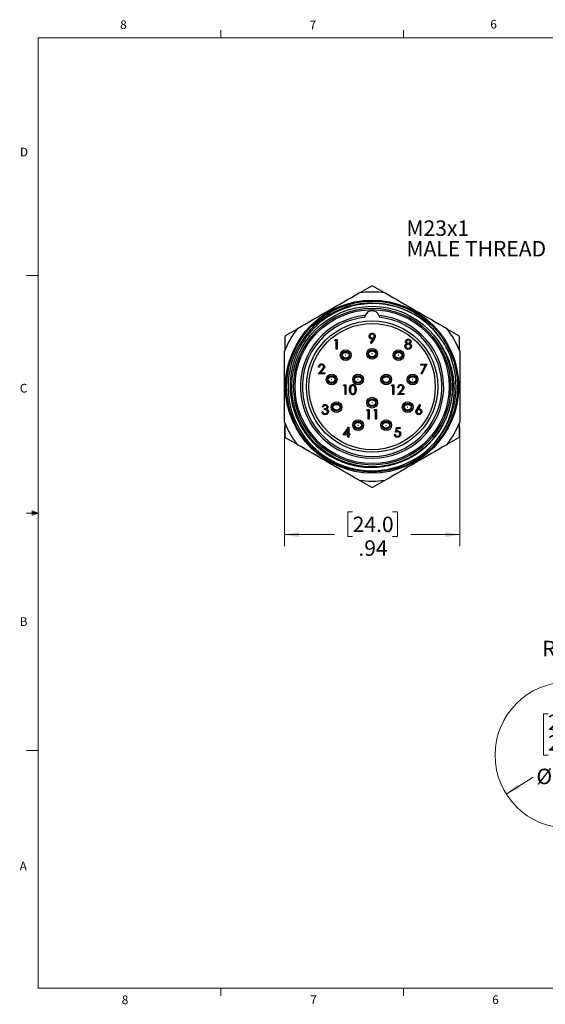
# Model space of a CAD drawing. Units: inches. Extents: x 0.4 to 16.6, y 0.2 to 10.8.
# Drawn here: x 0.4 to 6.1, y 0.2 to 10.8 of the extents above; entities that cross this region are included whole.
import ezdxf

# ---------------------------------------------------------------- set-up
doc = ezdxf.new("R2010")
doc.units = ezdxf.units.IN
doc.header["$MEASUREMENT"] = 0
doc.styles.add('SLDTEXTSTYLE0', font='TXT', dxfattribs={"width": 0.75})
doc.dimstyles.new('SLDDIMSTYLE0', dxfattribs={"dimtxt": 0.166667, "dimasz": 0.156, "dimexe": 0, "dimexo": 0.0625, "dimgap": 0.041667, "dimtad": 0, "dimtih": 1, "dimtoh": 1, "dimdec": 3, "dimlfac": 0.5, "dimrnd": 1e-09, "dimzin": 12, "dimdsep": 46, "dimtxsty": 'SLDTEXTSTYLE0', "dimsah": 1, "dimcen": 0, "dimadec": 0, "dimazin": 3, "dimlim": 1, "dimtp": 0.003937, "dimtfac": 1, "dimtdec": 3, "dimtofl": 0, "dimtmove": 0, "dimatfit": 3, "dimfxl": 0, "dimfrac": 2, "dimtolj": 1, "dimtzin": 4, "dimarcsym": 0})
doc.dimstyles.new('SLDDIMSTYLE3', dxfattribs={"dimtxt": 0.166667, "dimasz": 0.156, "dimexe": 0, "dimexo": 0.0625, "dimgap": 0.041667, "dimtad": 0, "dimtih": 1, "dimtoh": 1, "dimlfac": 0.5, "dimrnd": 1e-09, "dimzin": 12, "dimdsep": 46, "dimtxsty": 'SLDTEXTSTYLE0', "dimsah": 1, "dimcen": 0.09, "dimadec": 0, "dimazin": 3, "dimtfac": 1, "dimtofl": 0, "dimtmove": 0, "dimatfit": 3, "dimfxl": 0, "dimfrac": 2, "dimtolj": 1, "dimtzin": 12, "dimarcsym": 0})

# ---------------------------------------------------------------- blocks, each defined once
blk = doc.blocks.new('_D')
at = {"color": 7, "linetype": 'Continuous', "lineweight": 18}
for p, q in [((6.121, 3.35), (6.071, 3.35)), ((6.071, 3.35), (6.071, 2.905)), ((6.552, 3.35), (6.603, 3.35)), ((6.603, 3.35), (6.603, 2.905)), ((7.003, 3.325), (6.712, 3.141)), ((6.071, 2.905), (6.121, 2.905)), ((6.603, 2.905), (6.552, 2.905)), ((5.671, 2.486), (5.962, 2.669))]:
    blk.add_line(p, q, dxfattribs=at)
for points in [[(7.003, 3.325), (6.857, 3.264), (6.885, 3.22)], [(5.671, 2.486), (5.816, 2.547), (5.789, 2.591)]]:
    blk.add_solid(points, dxfattribs=at)
at = {"color": 7, "linetype": 'Continuous', "lineweight": 18, "char_height": 0.1667, "attachment_point": 1, "style": 'SLDTEXTSTYLE0'}
for s, insert in [('20.1', (6.121, 3.342)), ('20.0', (6.121, 3.12)), ('%%c', (5.996, 2.759)), ('.791', (6.247, 2.864)), ('.787', (6.247, 2.642))]:
    blk.add_mtext(s, dxfattribs=dict(at, insert=insert))
blk = doc.blocks.new('SW_NOTE_3')
at = {"color": 0, "linetype": 'Continuous', "lineweight": 0, "attachment_point": 1, "style": 'SLDTEXTSTYLE0'}
for s, insert, char_height in [('M23x1', (-1.501, 0.305), 0.1667), ('MALE THREAD', (-1.501, 0.083), 0.16667)]:
    blk.add_mtext(s, dxfattribs=dict(at, insert=insert, char_height=char_height))
blk = doc.blocks.new('_D_5')
at = {"color": 7, "linetype": 'Continuous', "lineweight": 18}
for p, q in [((3.28, 6.447), (3.28, 5.159)), ((5.17, 6.447), (5.17, 5.159)), ((4.015, 5.528), (3.964, 5.528)), ((3.964, 5.528), (3.964, 5.263)), ((4.446, 5.528), (4.497, 5.528)), ((4.497, 5.528), (4.497, 5.263)), ((3.28, 5.284), (3.818, 5.284)), ((3.964, 5.263), (4.015, 5.263)), ((4.497, 5.263), (4.446, 5.263)), ((5.17, 5.284), (4.643, 5.284))]:
    blk.add_line(p, q, dxfattribs=at)
for points in [[(3.28, 5.284), (3.436, 5.258), (3.436, 5.31)], [(5.17, 5.284), (5.014, 5.31), (5.014, 5.258)]]:
    blk.add_solid(points, dxfattribs=at)
at = {"color": 7, "linetype": 'Continuous', "lineweight": 18, "char_height": 0.1667, "attachment_point": 1, "style": 'SLDTEXTSTYLE0'}
for s, insert in [('24.0', (4.015, 5.478)), ('.94', (4.077, 5.222))]:
    blk.add_mtext(s, dxfattribs=dict(at, insert=insert))

msp = doc.modelspace()

# ---------------------------------------------------------------- linework, layer by layer
at = {"color": 7, "linetype": 'Continuous', "lineweight": 18}
for p, q in [((0.6263, 10.6421), (16.3763, 10.6421)), ((0.6263, 10.6421), (0.6263, 0.3921)), ((2.5948, 10.6421), (2.5948, 10.7269)), ((4.5635, 10.6421), (4.5635, 10.7269)), ((0.6263, 8.0796), (0.5013, 8.0796)), ((0.5591, 5.5411), (0.5591, 5.4945)), ((0.6263, 5.5171), (0.5591, 5.5411)), ((0.6263, 5.5171), (0.5591, 5.5261)), ((0.6263, 5.5171), (0.5013, 5.5171)), ((0.6263, 5.5171), (0.5591, 5.5068)), ((0.6263, 5.5171), (0.5591, 5.4945)), ((0.6263, 2.9546), (0.5013, 2.9546)), ((16.3763, 0.3921), (0.6263, 0.3921)), ((2.5948, 0.3921), (2.5948, 0.3073)), ((4.5635, 0.3921), (4.5635, 0.3073))]:
    msp.add_line(p, q, dxfattribs=at)
at = {"color": 7, "linetype": 'Continuous', "lineweight": 25}
for p, q in [((4.2184, 7.9643), (4.0924, 7.8916)), ((4.3574, 7.8916), (4.2314, 7.9643)), ((3.4154, 7.5007), (3.2894, 7.428)), ((5.1604, 7.428), (5.0344, 7.5007)), ((3.2829, 7.4167), (3.2829, 7.2712)), ((3.8221, 7.3786), (3.8283, 7.3893)), ((3.8382, 7.3786), (3.8221, 7.3786)), ((3.8283, 7.3893), (3.8475, 7.3893)), ((3.8382, 7.2851), (3.8382, 7.3786)), ((3.8475, 7.3893), (3.8475, 7.2851)), ((4.2063, 7.3523), (4.2353, 7.3947)), ((4.2138, 7.3471), (4.2063, 7.3523)), ((4.2459, 7.394), (4.2138, 7.3471)), ((5.1669, 7.2712), (5.1669, 7.4167)), ((3.8475, 7.2851), (3.8382, 7.2851)), ((4.7515, 7.1123), (4.7515, 7.123)), ((4.7515, 7.123), (4.8156, 7.123)), ((4.8156, 7.123), (4.7609, 7.0162)), ((3.6431, 7.0189), (3.6835, 7.062)), ((3.7139, 7.0189), (3.6431, 7.0189)), ((3.6565, 7.091), (3.6471, 7.091)), ((3.6915, 7.0574), (3.6654, 7.0295)), ((3.6654, 7.0295), (3.7139, 7.0295)), ((3.7139, 7.0295), (3.7139, 7.0189)), ((4.7998, 7.1123), (4.7515, 7.1123)), ((4.7528, 7.0206), (4.7998, 7.1123)), ((4.7609, 7.0162), (4.7528, 7.0206)), ((3.9175, 6.8891), (3.9236, 6.8998)), ((3.9335, 6.8891), (3.9175, 6.8891)), ((3.9236, 6.8998), (3.9429, 6.8998)), ((3.9335, 6.7956), (3.9335, 6.8891)), ((3.9429, 6.8998), (3.9429, 6.7956)), ((4.4328, 6.8891), (4.4389, 6.8998)), ((4.4488, 6.8891), (4.4328, 6.8891)), ((4.4389, 6.8998), (4.4581, 6.8998)), ((4.4488, 6.7956), (4.4488, 6.8891)), ((4.4581, 6.8998), (4.4581, 6.7956)), ((4.4969, 6.7956), (4.5373, 6.8388)), ((4.5102, 6.8678), (4.5009, 6.8678)), ((4.5452, 6.8341), (4.5192, 6.8063)), ((4.5192, 6.8063), (4.5676, 6.8063)), ((4.5676, 6.8063), (4.5676, 6.7956)), ((3.9429, 6.7956), (3.9335, 6.7956)), ((4.4581, 6.7956), (4.4488, 6.7956)), ((4.5676, 6.7956), (4.4969, 6.7956)), ((3.6836, 6.6086), (3.693, 6.6086)), ((3.697, 6.6606), (3.6876, 6.6606)), ((3.713, 6.6326), (3.713, 6.6433)), ((4.1664, 6.6213), (4.1725, 6.6319)), ((4.1825, 6.6213), (4.1664, 6.6213)), ((4.1725, 6.6319), (4.1918, 6.6319)), ((4.1825, 6.5278), (4.1825, 6.6213)), ((4.1918, 6.6319), (4.1918, 6.5278)), ((4.2466, 6.6213), (4.2527, 6.6319)), ((4.2626, 6.6213), (4.2466, 6.6213)), ((4.2527, 6.6319), (4.2719, 6.6319)), ((4.2626, 6.5278), (4.2626, 6.6213)), ((4.2719, 6.6319), (4.2719, 6.5278)), ((4.7087, 6.6398), (4.7398, 6.6874)), ((4.747, 6.6817), (4.7195, 6.6396)), ((4.7398, 6.6874), (4.747, 6.6817)), ((3.2829, 6.4895), (3.2829, 6.344)), ((4.1918, 6.5278), (4.1825, 6.5278)), ((4.2719, 6.5278), (4.2626, 6.5278)), ((5.1669, 6.344), (5.1669, 6.4895)), ((3.9136, 6.3606), (3.9705, 6.4434)), ((3.963, 6.4165), (3.932, 6.3713)), ((3.963, 6.3713), (3.963, 6.4165)), ((3.9705, 6.4434), (3.9724, 6.4434)), ((3.9724, 6.4434), (3.9724, 6.3713)), ((4.4753, 6.3886), (4.486, 6.4407)), ((4.486, 6.4407), (4.5288, 6.4407)), ((4.4933, 6.43), (4.4877, 6.4027)), ((4.5288, 6.43), (4.4933, 6.43)), ((4.5288, 6.4407), (4.5288, 6.43)), ((3.2894, 6.3328), (3.4154, 6.26)), ((3.963, 6.3606), (3.9136, 6.3606)), ((3.932, 6.3713), (3.963, 6.3713)), ((3.963, 6.3366), (3.963, 6.3606)), ((3.9724, 6.3366), (3.963, 6.3366)), ((3.9724, 6.3713), (3.9844, 6.3713)), ((3.9844, 6.3606), (3.9724, 6.3606)), ((3.9724, 6.3606), (3.9724, 6.3366)), ((3.9844, 6.3713), (3.9844, 6.3606)), ((4.4646, 6.3633), (4.474, 6.3633)), ((5.0344, 6.26), (5.1604, 6.3328)), ((4.0924, 5.8691), (4.2184, 5.7964)), ((4.2314, 5.7964), (4.3574, 5.8691))]:
    msp.add_line(p, q, dxfattribs=at)
at = {"color": 7, "linetype": 'Continuous', "lineweight": 25, "flags": 128}
for points in [[(3.9813, 7.2229), (3.9815, 7.2197), (3.9814, 7.217)], [(4.2652, 7.2435), (4.2662, 7.2347), (4.2661, 7.2321)], [(4.5499, 7.2284), (4.5509, 7.2197), (4.5508, 7.217)], [(3.8298, 6.9606), (3.83, 6.9573), (3.8299, 6.9546)], [(4.1145, 6.9606), (4.1147, 6.9573), (4.1145, 6.9541)], [(4.4175, 6.9606), (4.4176, 6.9573), (4.4176, 6.9546)], [(4.7022, 6.9606), (4.7023, 6.9573), (4.7023, 6.9546)], [(4.266, 6.7104), (4.2662, 6.7071), (4.2661, 6.7045)], [(3.8825, 6.6622), (3.8826, 6.6589), (3.8825, 6.6563)], [(4.6496, 6.6622), (4.6497, 6.6589), (4.6496, 6.6563)], [(4.1145, 6.4675), (4.1147, 6.4642), (4.1145, 6.4609)], [(4.4175, 6.4675), (4.4176, 6.4642), (4.4176, 6.4615)]]:
    msp.add_lwpolyline(points, dxfattribs=at)
at = {"color": 7, "linetype": 'Continuous', "lineweight": 25}
for centre, radius in [((4.2249, 6.8804), 0.9331), ((4.2249, 6.8804), 0.9216), ((4.2249, 6.8804), 0.8661), ((4.2249, 6.8804), 0.8461), ((4.2249, 6.8804), 0.8303), ((4.2249, 6.8804), 0.7087), ((4.2249, 6.8804), 0.6811), ((3.9402, 7.2197), 0.0582), ((3.9402, 7.2197), 0.0425), ((4.2249, 7.2347), 0.0582), ((4.2249, 7.2347), 0.0425), ((4.2249, 7.2347), 0.00141), ((4.5096, 7.2197), 0.0582), ((4.5096, 7.2197), 0.0425), ((3.9402, 7.2197), 0.00141), ((4.5096, 7.2197), 0.00141), ((3.7887, 6.9573), 0.0582), ((4.0734, 6.9573), 0.0582), ((4.3764, 6.9573), 0.0582), ((4.6611, 6.9573), 0.0582), ((3.7887, 6.9573), 0.0425), ((3.7887, 6.9573), 0.00141), ((4.0734, 6.9573), 0.0425), ((4.0734, 6.9573), 0.00141), ((4.3764, 6.9573), 0.0425), ((4.3764, 6.9573), 0.00141), ((4.6611, 6.9573), 0.0425), ((4.6611, 6.9573), 0.00141), ((3.8413, 6.6589), 0.0582), ((3.8413, 6.6589), 0.0425), ((4.2249, 6.7071), 0.0582), ((4.2249, 6.7071), 0.0425), ((4.2249, 6.7071), 0.00141), ((4.6085, 6.6589), 0.0582), ((4.6085, 6.6589), 0.0425), ((3.8413, 6.6589), 0.00141), ((4.6085, 6.6589), 0.00141), ((4.0734, 6.4642), 0.0582), ((4.0734, 6.4642), 0.0425), ((4.3764, 6.4642), 0.0582), ((4.3764, 6.4642), 0.0425), ((4.0734, 6.4642), 0.00141), ((4.3764, 6.4642), 0.00141)]:
    msp.add_circle(centre, radius, dxfattribs=at)
at = {"color": 7, "linetype": 'Continuous', "lineweight": 18}
msp.add_circle((6.3368, 2.9053), 0.7874, dxfattribs=at)
at = {"color": 7, "linetype": 'Continuous', "lineweight": 25}
for centre, radius, start, end in [((4.2249, 6.8804), 1.0197, 82.08289, 97.91711), ((4.2249, 6.8804), 1.084, 89.65693, 90.34307), ((4.2231, 6.8774), 0.9047, 37.49814, 315.21508), ((4.2249, 6.8804), 0.772, 95.4596, 84.5404), ((4.2249, 7.6205), 0.0787, 21.12002, 158.87998), ((4.2249, 6.8804), 0.752, 95.9808, 84.0192), ((4.2249, 6.8804), 1.0197, 142.08289, 157.91711), ((4.2249, 6.8804), 1.0197, 22.08289, 37.91711), ((4.2249, 6.8804), 1.084, 149.65693, 150.34307), ((4.2249, 6.8804), 1.084, 29.65693, 30.34307), ((4.2249, 6.8804), 0.9055, 315, 19.88559), ((4.2249, 6.8804), 1.0197, 202.08289, 217.91711), ((4.2249, 6.8804), 1.0197, 322.08289, 337.91711), ((4.2249, 6.8804), 1.084, 209.65693, 210.34307), ((4.2249, 6.8804), 1.084, 329.65693, 330.34307), ((4.2249, 6.8804), 1.0197, 262.08289, 277.91711), ((4.2249, 6.8804), 1.084, 269.65693, 270.34307)]:
    msp.add_arc(centre, radius, start, end, dxfattribs=at)
for points in [[(3.4205, 7.507), (3.5311, 7.5709), (3.7525, 7.6987), (3.9738, 7.8264), (4.0845, 7.8903)], [(4.3654, 7.8903), (4.476, 7.8264), (4.6973, 7.6987), (4.9187, 7.5709), (5.0293, 7.507)], [(4.1466, 7.6283), (4.1472, 7.6352), (4.1488, 7.6421), (4.1515, 7.6489)], [(4.2984, 7.6489), (4.301, 7.6421), (4.3026, 7.6352), (4.3033, 7.6283)], [(4.0845, 5.8704), (3.9738, 5.9343), (3.7525, 6.0621), (3.5311, 6.1899), (3.4205, 6.2537)], [(5.0293, 6.2537), (4.9187, 6.1899), (4.6973, 6.0621), (4.476, 5.9343), (4.3654, 5.8704)]]:
    msp.add_open_spline(points, degree=3, dxfattribs=at)
for points, knots in [([(5.0764, 7.1884), (5.0455, 7.2716), (5.0024, 7.3499), (4.8953, 7.4909), (4.8327, 7.5521), (4.7435, 7.617), (4.725, 7.6294), (4.6875, 7.6526), (4.6684, 7.6635), (4.6102, 7.694), (4.5701, 7.7114), (4.4872, 7.7404), (4.4441, 7.752), (4.3573, 7.7686), (4.313, 7.7737), (4.225, 7.7773), (4.1812, 7.7758), (4.0942, 7.7665), (4.0508, 7.7586), (3.965, 7.7363), (3.9232, 7.722), (3.8416, 7.6872), (3.8025, 7.6669), (3.7279, 7.6211), (3.6924, 7.5955), (3.6249, 7.5389), (3.5929, 7.5079), (3.5344, 7.4416), (3.5075, 7.4061), (3.4598, 7.3323), (3.4388, 7.2939), (3.4116, 7.2341), (3.4033, 7.2137), (3.3881, 7.1723), (3.3813, 7.1511), (3.3632, 7.0873), (3.3543, 7.0437), (3.3376, 6.9122), (3.3396, 6.8247), (3.3622, 6.6939), (3.373, 6.651), (3.4006, 6.5679), (3.4175, 6.5276), (3.4574, 6.4491), (3.4806, 6.411), (3.5321, 6.3391), (3.5608, 6.305), (3.6221, 6.2421), (3.655, 6.2132), (3.7249, 6.1603), (3.7622, 6.1362), (3.84, 6.0941), (3.8806, 6.0759), (3.9638, 6.046), (4.006, 6.0343), (4.0919, 6.0174), (4.1355, 6.0122), (4.224, 6.0084), (4.2683, 6.0099), (4.3564, 6.0196), (4.3999, 6.0278), (4.4848, 6.0506), (4.5263, 6.0652), (4.5669, 6.0831)], [0, 0, 0, 0, 0.0625, 0.0625, 0.125, 0.125, 0.140625, 0.140625, 0.15625, 0.15625, 0.1875, 0.1875, 0.21875, 0.21875, 0.25, 0.25, 0.28125, 0.28125, 0.3125, 0.3125, 0.34375, 0.34375, 0.375, 0.375, 0.40625, 0.40625, 0.4375, 0.4375, 0.46875, 0.46875, 0.5, 0.5, 0.515625, 0.515625, 0.53125, 0.53125, 0.5625, 0.5625, 0.625, 0.625, 0.65625, 0.65625, 0.6875, 0.6875, 0.71875, 0.71875, 0.75, 0.75, 0.78125, 0.78125, 0.8125, 0.8125, 0.84375, 0.84375, 0.875, 0.875, 0.90625, 0.90625, 0.9375, 0.9375, 0.96875, 0.96875, 1, 1, 1, 1]), ([(4.1924, 7.4247), (4.193, 7.4295), (4.1941, 7.4392), (4.2033, 7.4496), (4.2143, 7.4556), (4.2218, 7.4563), (4.2256, 7.4566)], [0, 0, 0, 0, 0.2795384, 0.558851, 0.7794523, 1, 1, 1, 1]), ([(4.2251, 7.4459), (4.2218, 7.4456), (4.2154, 7.445), (4.2077, 7.4397), (4.2026, 7.4329), (4.202, 7.4278), (4.2018, 7.4252)], [0, 0, 0, 0, 0.2800921, 0.5600105, 0.7801305, 1, 1, 1, 1]), ([(4.2485, 7.4252), (4.248, 7.4285), (4.2471, 7.435), (4.2403, 7.4416), (4.2328, 7.4454), (4.2277, 7.4458), (4.2251, 7.4459)], [0, 0, 0, 0, 0.2787219, 0.5585693, 0.7791712, 1, 1, 1, 1]), ([(4.2256, 7.4566), (4.2303, 7.4561), (4.2398, 7.455), (4.2505, 7.4465), (4.2567, 7.4358), (4.2575, 7.4283), (4.2579, 7.4246)], [0, 0, 0, 0, 0.2797299, 0.5591633, 0.7796116, 1, 1, 1, 1]), ([(4.2243, 7.3939), (4.2197, 7.3944), (4.2104, 7.3954), (4.1999, 7.4036), (4.1934, 7.4138), (4.1927, 7.4211), (4.1924, 7.4247)], [0, 0, 0, 0, 0.2798143, 0.5594885, 0.7796351, 1, 1, 1, 1]), ([(4.2018, 7.4252), (4.2023, 7.4219), (4.2034, 7.4153), (4.2105, 7.4088), (4.2182, 7.4051), (4.2234, 7.4047), (4.2261, 7.4045)], [0, 0, 0, 0, 0.2784725, 0.5584236, 0.7790976, 1, 1, 1, 1]), ([(4.2353, 7.3947), (4.2332, 7.3944), (4.2296, 7.394), (4.2259, 7.3939), (4.2243, 7.3939)], [0, 0, 0, 0, 0.5599442, 1, 1, 1, 1]), ([(4.2261, 7.4045), (4.2293, 7.4048), (4.2357, 7.4053), (4.2432, 7.4107), (4.2478, 7.4177), (4.2483, 7.4227), (4.2485, 7.4252)], [0, 0, 0, 0, 0.2803193, 0.5595299, 0.7797528, 1, 1, 1, 1]), ([(4.2579, 7.4246), (4.2575, 7.4208), (4.2568, 7.4146), (4.2534, 7.4066), (4.2499, 7.4001), (4.2472, 7.3961), (4.2459, 7.394)], [0, 0, 0, 0, 0.33929492, 0.55942537, 0.77969467, 1, 1, 1, 1]), ([(4.5786, 7.3146), (4.5789, 7.3181), (4.5796, 7.325), (4.5866, 7.3358), (4.5944, 7.3404), (4.5991, 7.3431)], [0, 0, 0, 0, 0.27998657, 0.55990127, 1, 1, 1, 1]), ([(4.5839, 7.3652), (4.5846, 7.3694), (4.5861, 7.3777), (4.5947, 7.3864), (4.6045, 7.3911), (4.6111, 7.3917), (4.6144, 7.3919)], [0, 0, 0, 0, 0.2788058, 0.5584573, 0.7791595, 1, 1, 1, 1]), ([(4.5991, 7.3431), (4.5946, 7.3461), (4.5884, 7.3502), (4.5844, 7.359), (4.5841, 7.3631), (4.5839, 7.3652)], [0, 0, 0, 0, 0.5577522, 0.7789324, 1, 1, 1, 1]), ([(4.6145, 7.3372), (4.6108, 7.3369), (4.6035, 7.3362), (4.5949, 7.3304), (4.589, 7.3229), (4.5883, 7.3171), (4.5879, 7.3143)], [0, 0, 0, 0, 0.2802829, 0.5601377, 0.7802983, 1, 1, 1, 1]), ([(4.6139, 7.3812), (4.6112, 7.3811), (4.6057, 7.3807), (4.599, 7.3768), (4.5941, 7.3715), (4.5935, 7.3672), (4.5932, 7.3651)], [0, 0, 0, 0, 0.28065066, 0.56056555, 0.78062036, 1, 1, 1, 1]), ([(4.5932, 7.3651), (4.5938, 7.3623), (4.595, 7.3567), (4.6012, 7.3515), (4.6077, 7.3483), (4.6121, 7.348), (4.6143, 7.3479)], [0, 0, 0, 0, 0.2777214, 0.5582236, 0.7790716, 1, 1, 1, 1]), ([(4.6346, 7.3653), (4.6341, 7.3679), (4.633, 7.3733), (4.6253, 7.3802), (4.6182, 7.3809), (4.6139, 7.3812)], [0, 0, 0, 0, 0.2789711, 0.5599188, 1, 1, 1, 1]), ([(4.6143, 7.3479), (4.617, 7.3482), (4.6226, 7.3487), (4.6293, 7.353), (4.6336, 7.3588), (4.6343, 7.3631), (4.6346, 7.3653)], [0, 0, 0, 0, 0.280237, 0.5601454, 0.7804348, 1, 1, 1, 1]), ([(4.6144, 7.3919), (4.6186, 7.3915), (4.6269, 7.3906), (4.6366, 7.3837), (4.6428, 7.3747), (4.6436, 7.3682), (4.644, 7.3649)], [0, 0, 0, 0, 0.2799289, 0.5596229, 0.7799456, 1, 1, 1, 1]), ([(4.64, 7.3152), (4.6394, 7.3187), (4.6381, 7.3256), (4.6308, 7.3325), (4.6227, 7.3366), (4.6172, 7.337), (4.6145, 7.3372)], [0, 0, 0, 0, 0.2783033, 0.5585094, 0.7791463, 1, 1, 1, 1]), ([(4.644, 7.3649), (4.6438, 7.3623), (4.6433, 7.3571), (4.6383, 7.3489), (4.6327, 7.3453), (4.6292, 7.3431)], [0, 0, 0, 0, 0.28015891, 0.56024295, 1, 1, 1, 1]), ([(4.6292, 7.3431), (4.6351, 7.3395), (4.6433, 7.3346), (4.6487, 7.3234), (4.6491, 7.3181), (4.6493, 7.3154)], [0, 0, 0, 0, 0.55827137, 0.77908878, 1, 1, 1, 1]), ([(3.28, 6.497), (3.28, 6.625), (3.28, 6.7528), (3.28, 7.0084), (3.28, 7.1361), (3.28, 7.2637)], [0, 0, 0, 0, 0.5, 0.5, 1, 1, 1, 1]), ([(3.9014, 7.2228), (3.9032, 7.2266), (3.9068, 7.2343), (3.9162, 7.243), (3.9276, 7.2486), (3.9402, 7.2505), (3.9528, 7.2486), (3.9642, 7.243), (3.9736, 7.2343), (3.9772, 7.2266), (3.979, 7.2228)], [0, 0, 0, 0, 0.12491426, 0.24988608, 0.37493276, 0.50000025, 0.62506772, 0.75011418, 0.87508558, 1, 1, 1, 1]), ([(4.1861, 7.2379), (4.1879, 7.2417), (4.1915, 7.2493), (4.2009, 7.258), (4.2123, 7.2636), (4.2249, 7.2655), (4.2375, 7.2636), (4.2489, 7.258), (4.2583, 7.2493), (4.2619, 7.2417), (4.2637, 7.2379)], [0, 0, 0, 0, 0.1249143, 0.2498861, 0.3749328, 0.5000003, 0.6250677, 0.7501142, 0.8750856, 1, 1, 1, 1]), ([(4.1861, 7.2315), (4.1879, 7.2277), (4.1915, 7.2201), (4.201, 7.2115), (4.2123, 7.2058), (4.2249, 7.2039), (4.2375, 7.2058), (4.2488, 7.2115), (4.2583, 7.2201), (4.2619, 7.2277), (4.2637, 7.2315)], [0, 0, 0, 0, 0.1246455, 0.2497751, 0.3748642, 0.5000004, 0.6251363, 0.7502247, 0.8753543, 1, 1, 1, 1]), ([(4.4708, 7.2228), (4.4726, 7.2266), (4.4762, 7.2343), (4.4856, 7.243), (4.497, 7.2486), (4.5096, 7.2505), (4.5222, 7.2486), (4.5336, 7.243), (4.543, 7.2343), (4.5466, 7.2266), (4.5484, 7.2228)], [0, 0, 0, 0, 0.1249143, 0.2498861, 0.3749328, 0.5000003, 0.6250677, 0.7501142, 0.8750856, 1, 1, 1, 1]), ([(4.5669, 6.0831), (4.6225, 6.107), (4.6754, 6.1365), (4.774, 6.2061), (4.8199, 6.2461), (4.9021, 6.3348), (4.9385, 6.3833), (5.0005, 6.487), (5.026, 6.542), (5.0652, 6.6564), (5.0787, 6.7155), (5.0934, 6.8355), (5.0944, 6.8961), (5.0838, 7.0165), (5.0722, 7.0762), (5.0457, 7.1628), (5.0354, 7.1912), (5.0118, 7.2468), (4.9986, 7.2739), (4.984, 7.3004)], [0, 0, 0, 0, 0.125, 0.125, 0.25, 0.25, 0.375, 0.375, 0.5, 0.5, 0.625, 0.625, 0.75, 0.75, 0.875, 0.875, 0.9375, 0.9375, 1, 1, 1, 1]), ([(4.6138, 7.2824), (4.6088, 7.2827), (4.5987, 7.2834), (4.587, 7.2918), (4.5799, 7.3028), (4.579, 7.3107), (4.5786, 7.3146)], [0, 0, 0, 0, 0.2805448, 0.5592692, 0.7798157, 1, 1, 1, 1]), ([(4.5879, 7.3143), (4.5885, 7.3108), (4.5897, 7.3038), (4.5993, 7.2947), (4.6084, 7.2937), (4.6139, 7.2931)], [0, 0, 0, 0, 0.2798334, 0.5601982, 1, 1, 1, 1]), ([(4.6414, 7.2939), (4.637, 7.29), (4.6289, 7.2832), (4.6184, 7.2827), (4.6138, 7.2824)], [0, 0, 0, 0, 0.5577579, 1, 1, 1, 1]), ([(4.6139, 7.2931), (4.6175, 7.2934), (4.6247, 7.2938), (4.6333, 7.2993), (4.639, 7.3068), (4.6396, 7.3124), (4.64, 7.3152)], [0, 0, 0, 0, 0.28060166, 0.55996183, 0.78017966, 1, 1, 1, 1]), ([(4.6493, 7.3154), (4.6489, 7.311), (4.6482, 7.3031), (4.6435, 7.2967), (4.6414, 7.2939)], [0, 0, 0, 0, 0.559346, 1, 1, 1, 1]), ([(4.984, 7.3004), (4.9963, 7.2798), (5.0077, 7.2587), (5.0289, 7.2157), (5.0385, 7.1937), (5.0645, 7.1271), (5.078, 7.0817), (5.0928, 7.0122), (5.0968, 6.9888), (5.103, 6.9415), (5.1051, 6.9176), (5.1075, 6.8697), (5.1077, 6.8458), (5.1062, 6.798), (5.1044, 6.774), (5.0964, 6.7029), (5.0873, 6.6564), (5.0682, 6.588), (5.0609, 6.5654), (5.0445, 6.5208), (5.0353, 6.4986), (5.0052, 6.4334), (4.9817, 6.3918), (4.9281, 6.3125), (4.8981, 6.275), (4.8652, 6.2401)], [0, 0, 0, 0, 0.0625, 0.0625, 0.125, 0.125, 0.25, 0.25, 0.3125, 0.3125, 0.375, 0.375, 0.4375, 0.4375, 0.5, 0.5, 0.625, 0.625, 0.6875, 0.6875, 0.75, 0.75, 0.875, 0.875, 1, 1, 1, 1]), ([(5.1698, 7.2637), (5.1698, 7.1361), (5.1698, 7.0084), (5.1698, 6.7528), (5.1698, 6.625), (5.1698, 6.497)], [0, 0, 0, 0, 0.5, 0.5, 1, 1, 1, 1]), ([(3.6471, 7.091), (3.6477, 7.096), (3.6489, 7.1062), (3.6578, 7.1177), (3.6691, 7.1247), (3.6771, 7.1254), (3.6811, 7.1257)], [0, 0, 0, 0, 0.2800291, 0.5595146, 0.7796675, 1, 1, 1, 1]), ([(3.6811, 7.1257), (3.6857, 7.1253), (3.695, 7.1244), (3.7053, 7.1159), (3.7116, 7.1056), (3.7122, 7.0984), (3.7125, 7.0947)], [0, 0, 0, 0, 0.2798903, 0.5592237, 0.7795824, 1, 1, 1, 1]), ([(3.9014, 7.2165), (3.9032, 7.2127), (3.9068, 7.2051), (3.9163, 7.1965), (3.9276, 7.1907), (3.9402, 7.1889), (3.9528, 7.1907), (3.9641, 7.1965), (3.9736, 7.2051), (3.9772, 7.2127), (3.979, 7.2165)], [0, 0, 0, 0, 0.1246455, 0.2497751, 0.3748642, 0.5000004, 0.6251363, 0.7502247, 0.8753543, 1, 1, 1, 1]), ([(4.4708, 7.2165), (4.4726, 7.2127), (4.4762, 7.2051), (4.4857, 7.1965), (4.497, 7.1907), (4.5096, 7.1889), (4.5222, 7.1907), (4.5335, 7.1965), (4.543, 7.2051), (4.5466, 7.2127), (4.5484, 7.2165)], [0, 0, 0, 0, 0.1246455, 0.2497751, 0.3748642, 0.5000004, 0.6251363, 0.7502247, 0.8753543, 1, 1, 1, 1]), ([(3.6806, 7.115), (3.677, 7.1146), (3.6699, 7.1139), (3.6619, 7.1074), (3.6576, 7.0993), (3.6568, 7.0937), (3.6565, 7.091)], [0, 0, 0, 0, 0.2796987, 0.5588466, 0.7791762, 1, 1, 1, 1]), ([(3.7032, 7.0939), (3.7028, 7.0971), (3.7019, 7.1036), (3.6955, 7.1104), (3.6882, 7.1144), (3.6831, 7.1148), (3.6806, 7.115)], [0, 0, 0, 0, 0.2791258, 0.5589784, 0.77935, 1, 1, 1, 1]), ([(3.6835, 7.062), (3.6885, 7.0671), (3.6954, 7.0743), (3.7024, 7.0854), (3.7029, 7.0911), (3.7032, 7.0939)], [0, 0, 0, 0, 0.5607172, 0.7805321, 1, 1, 1, 1]), ([(3.7125, 7.0947), (3.7121, 7.0906), (3.7113, 7.0823), (3.7029, 7.0698), (3.6958, 7.0621), (3.6915, 7.0574)], [0, 0, 0, 0, 0.2792879, 0.5591538, 1, 1, 1, 1]), ([(3.7499, 6.9605), (3.7517, 6.9643), (3.7553, 6.9719), (3.7647, 6.9806), (3.7761, 6.9862), (3.7887, 6.9881), (3.8013, 6.9862), (3.8127, 6.9806), (3.8221, 6.9719), (3.8257, 6.9643), (3.8275, 6.9605)], [0, 0, 0, 0, 0.1249143, 0.2498861, 0.3749328, 0.5000003, 0.6250677, 0.7501142, 0.8750856, 1, 1, 1, 1]), ([(3.7499, 6.9541), (3.7517, 6.9503), (3.7554, 6.9427), (3.7648, 6.9341), (3.7761, 6.9284), (3.7887, 6.9265), (3.8013, 6.9284), (3.8126, 6.9341), (3.8221, 6.9427), (3.8257, 6.9503), (3.8275, 6.9541)], [0, 0, 0, 0, 0.12464547, 0.24977514, 0.37486416, 0.50000042, 0.62513634, 0.75022472, 0.87535426, 1, 1, 1, 1]), ([(4.0346, 6.9605), (4.0364, 6.9643), (4.04, 6.9719), (4.0494, 6.9806), (4.0608, 6.9862), (4.0734, 6.9881), (4.086, 6.9862), (4.0974, 6.9806), (4.1068, 6.9719), (4.1104, 6.9643), (4.1122, 6.9605)], [0, 0, 0, 0, 0.12491426, 0.24988608, 0.37493276, 0.50000025, 0.62506772, 0.75011418, 0.87508558, 1, 1, 1, 1]), ([(4.0346, 6.9541), (4.0364, 6.9503), (4.0401, 6.9427), (4.0495, 6.9341), (4.0608, 6.9284), (4.0734, 6.9265), (4.086, 6.9284), (4.0973, 6.9341), (4.1068, 6.9427), (4.1104, 6.9503), (4.1122, 6.9541)], [0, 0, 0, 0, 0.1246455, 0.2497751, 0.3748642, 0.5000004, 0.6251363, 0.7502247, 0.8753543, 1, 1, 1, 1]), ([(4.3376, 6.9605), (4.3394, 6.9643), (4.343, 6.9719), (4.3524, 6.9806), (4.3638, 6.9862), (4.3764, 6.9881), (4.389, 6.9862), (4.4004, 6.9806), (4.4098, 6.9719), (4.4134, 6.9643), (4.4152, 6.9605)], [0, 0, 0, 0, 0.1249143, 0.2498861, 0.3749328, 0.5000003, 0.6250677, 0.7501142, 0.8750856, 1, 1, 1, 1]), ([(4.3376, 6.9541), (4.3394, 6.9503), (4.343, 6.9427), (4.3525, 6.9341), (4.3638, 6.9284), (4.3764, 6.9265), (4.389, 6.9284), (4.4003, 6.9341), (4.4098, 6.9427), (4.4134, 6.9503), (4.4152, 6.9541)], [0, 0, 0, 0, 0.1246455, 0.2497751, 0.3748642, 0.5000004, 0.6251363, 0.7502247, 0.8753543, 1, 1, 1, 1]), ([(4.6223, 6.9605), (4.6241, 6.9643), (4.6277, 6.9719), (4.6371, 6.9806), (4.6485, 6.9862), (4.6611, 6.9881), (4.6737, 6.9862), (4.6851, 6.9806), (4.6945, 6.9719), (4.6981, 6.9643), (4.6999, 6.9605)], [0, 0, 0, 0, 0.12491426, 0.24988608, 0.37493276, 0.50000025, 0.62506772, 0.75011418, 0.87508558, 1, 1, 1, 1]), ([(4.6223, 6.9541), (4.6241, 6.9503), (4.6277, 6.9427), (4.6372, 6.9341), (4.6485, 6.9284), (4.6611, 6.9265), (4.6737, 6.9284), (4.685, 6.9341), (4.6945, 6.9427), (4.6981, 6.9503), (4.6999, 6.9541)], [0, 0, 0, 0, 0.1246455, 0.2497751, 0.3748642, 0.5000004, 0.6251363, 0.7502247, 0.8753543, 1, 1, 1, 1]), ([(3.9816, 6.8477), (3.982, 6.8601), (3.9825, 6.8757), (3.9922, 6.8913), (3.999, 6.8976), (4.0073, 6.9017), (4.0134, 6.9022), (4.0164, 6.9025)], [0, 0, 0, 0, 0.49870204, 0.62417652, 0.74946749, 0.87474529, 1, 1, 1, 1]), ([(4.0164, 6.793), (4.0134, 6.7932), (4.0073, 6.7937), (3.9963, 6.7992), (3.9826, 6.8167), (3.982, 6.8353), (3.9816, 6.8477)], [0, 0, 0, 0, 0.12555073, 0.25109, 0.50025013, 1, 1, 1, 1]), ([(4.0168, 6.8918), (4.0144, 6.8916), (4.0096, 6.8911), (4.0033, 6.8874), (3.9982, 6.8823), (3.9913, 6.8696), (3.9911, 6.8574), (3.991, 6.8477)], [0, 0, 0, 0, 0.1251388, 0.2504182, 0.3755189, 0.5008471, 1, 1, 1, 1]), ([(3.991, 6.8477), (3.991, 6.838), (3.9912, 6.8234), (4.0012, 6.8092), (4.0096, 6.8044), (4.0144, 6.8039), (4.0168, 6.8037)], [0, 0, 0, 0, 0.5002912, 0.749086, 0.8746062, 1, 1, 1, 1]), ([(4.0164, 6.9025), (4.0195, 6.9022), (4.0256, 6.9017), (4.0368, 6.8963), (4.0509, 6.8789), (4.0518, 6.8602), (4.0524, 6.8477)], [0, 0, 0, 0, 0.1256001, 0.2511969, 0.5005813, 1, 1, 1, 1]), ([(4.0524, 6.8477), (4.0518, 6.8352), (4.0509, 6.8164), (4.0368, 6.7992), (4.0256, 6.7937), (4.0195, 6.7932), (4.0164, 6.793)], [0, 0, 0, 0, 0.49940654, 0.74874274, 0.87437238, 1, 1, 1, 1]), ([(4.043, 6.8477), (4.0427, 6.8574), (4.0421, 6.8719), (4.0323, 6.8862), (4.0239, 6.891), (4.0191, 6.8915), (4.0168, 6.8918)], [0, 0, 0, 0, 0.5000715, 0.7490206, 0.8745985, 1, 1, 1, 1]), ([(4.0168, 6.8037), (4.0196, 6.804), (4.0253, 6.8047), (4.0341, 6.8107), (4.0372, 6.8174), (4.0391, 6.8215)], [0, 0, 0, 0, 0.2802572, 0.5607811, 1, 1, 1, 1]), ([(4.0391, 6.8215), (4.0404, 6.8263), (4.0428, 6.8349), (4.043, 6.8438), (4.043, 6.8477)], [0, 0, 0, 0, 0.5595988, 1, 1, 1, 1]), ([(4.5009, 6.8678), (4.5015, 6.8728), (4.5027, 6.8829), (4.5116, 6.8945), (4.5229, 6.9015), (4.5309, 6.9021), (4.5348, 6.9025)], [0, 0, 0, 0, 0.2800291, 0.5595146, 0.7796675, 1, 1, 1, 1]), ([(4.5344, 6.8918), (4.5308, 6.8914), (4.5237, 6.8907), (4.5157, 6.8842), (4.5113, 6.8761), (4.5106, 6.8705), (4.5102, 6.8678)], [0, 0, 0, 0, 0.2796987, 0.5588466, 0.7791762, 1, 1, 1, 1]), ([(4.557, 6.8707), (4.5565, 6.8739), (4.5556, 6.8803), (4.5493, 6.8872), (4.542, 6.8912), (4.5369, 6.8916), (4.5344, 6.8918)], [0, 0, 0, 0, 0.2791258, 0.5589784, 0.77935, 1, 1, 1, 1]), ([(4.5348, 6.9025), (4.5395, 6.902), (4.5488, 6.9012), (4.5591, 6.8927), (4.5653, 6.8824), (4.566, 6.8751), (4.5663, 6.8715)], [0, 0, 0, 0, 0.2798903, 0.5592237, 0.7795824, 1, 1, 1, 1]), ([(4.5373, 6.8388), (4.5423, 6.8439), (4.5492, 6.8511), (4.5561, 6.8622), (4.5567, 6.8678), (4.557, 6.8707)], [0, 0, 0, 0, 0.5607172, 0.7805321, 1, 1, 1, 1]), ([(4.5663, 6.8715), (4.5659, 6.8674), (4.565, 6.8591), (4.5567, 6.8466), (4.5496, 6.8389), (4.5452, 6.8341)], [0, 0, 0, 0, 0.2792879, 0.5591538, 1, 1, 1, 1]), ([(4.1861, 6.7103), (4.1879, 6.7141), (4.1915, 6.7217), (4.2009, 6.7305), (4.2123, 6.7361), (4.2249, 6.738), (4.2375, 6.7361), (4.2489, 6.7305), (4.2583, 6.7217), (4.2619, 6.7141), (4.2637, 6.7103)], [0, 0, 0, 0, 0.1249143, 0.2498861, 0.3749328, 0.5000003, 0.6250677, 0.7501142, 0.8750856, 1, 1, 1, 1]), ([(4.1861, 6.7039), (4.1879, 6.7002), (4.1915, 6.6926), (4.201, 6.6839), (4.2123, 6.6782), (4.2249, 6.6763), (4.2375, 6.6782), (4.2488, 6.6839), (4.2583, 6.6926), (4.2619, 6.7002), (4.2637, 6.7039)], [0, 0, 0, 0, 0.1246455, 0.2497751, 0.3748642, 0.5000004, 0.6251363, 0.7502247, 0.8753543, 1, 1, 1, 1]), ([(3.7184, 6.5778), (3.7136, 6.5783), (3.7041, 6.5791), (3.6928, 6.5871), (3.6862, 6.5976), (3.6845, 6.6049), (3.6836, 6.6086)], [0, 0, 0, 0, 0.2798859, 0.55897854, 0.77926287, 1, 1, 1, 1]), ([(3.6876, 6.6606), (3.6888, 6.6646), (3.6912, 6.6726), (3.6992, 6.6815), (3.7088, 6.6866), (3.7154, 6.6871), (3.7186, 6.6874)], [0, 0, 0, 0, 0.2802877, 0.5596797, 0.7797465, 1, 1, 1, 1]), ([(3.693, 6.6086), (3.6939, 6.6055), (3.6956, 6.6001), (3.6995, 6.596), (3.7011, 6.5942)], [0, 0, 0, 0, 0.56069443, 1, 1, 1, 1]), ([(3.7188, 6.6767), (3.7161, 6.6765), (3.7107, 6.676), (3.702, 6.6708), (3.6989, 6.6645), (3.697, 6.6606)], [0, 0, 0, 0, 0.280636, 0.5603644, 1, 1, 1, 1]), ([(3.7011, 6.5942), (3.7041, 6.5923), (3.7095, 6.5889), (3.7158, 6.5887), (3.7185, 6.5885)], [0, 0, 0, 0, 0.558748, 1, 1, 1, 1]), ([(3.713, 6.6433), (3.7189, 6.6438), (3.7277, 6.6446), (3.7364, 6.6508), (3.7393, 6.6559), (3.7396, 6.6589), (3.7397, 6.6603)], [0, 0, 0, 0, 0.49941848, 0.74901596, 0.87454371, 1, 1, 1, 1]), ([(3.7451, 6.6106), (3.7449, 6.6124), (3.7446, 6.616), (3.7414, 6.6226), (3.7317, 6.6316), (3.7205, 6.6322), (3.713, 6.6326)], [0, 0, 0, 0, 0.125587, 0.2511907, 0.500605, 1, 1, 1, 1]), ([(3.7544, 6.6115), (3.7537, 6.6063), (3.7522, 6.5961), (3.7424, 6.5849), (3.7305, 6.5788), (3.7224, 6.5782), (3.7184, 6.5778)], [0, 0, 0, 0, 0.279304, 0.5588383, 0.779277, 1, 1, 1, 1]), ([(3.7185, 6.5885), (3.7222, 6.5888), (3.7294, 6.5893), (3.7381, 6.5947), (3.744, 6.6021), (3.7447, 6.6077), (3.7451, 6.6106)], [0, 0, 0, 0, 0.2805991, 0.5601509, 0.7803026, 1, 1, 1, 1]), ([(3.7186, 6.6874), (3.7229, 6.6869), (3.7313, 6.686), (3.7414, 6.6793), (3.7478, 6.6702), (3.7486, 6.6636), (3.7491, 6.6603)], [0, 0, 0, 0, 0.280085, 0.5598683, 0.7800992, 1, 1, 1, 1]), ([(3.7397, 6.6603), (3.7392, 6.6631), (3.7381, 6.6685), (3.7302, 6.6753), (3.7231, 6.6761), (3.7188, 6.6767)], [0, 0, 0, 0, 0.278859, 0.5600742, 1, 1, 1, 1]), ([(3.7491, 6.6603), (3.7489, 6.6579), (3.7486, 6.6531), (3.7448, 6.6451), (3.7399, 6.6412), (3.7369, 6.6389)], [0, 0, 0, 0, 0.2805082, 0.5607923, 1, 1, 1, 1]), ([(3.7369, 6.6389), (3.7393, 6.6376), (3.7437, 6.6353), (3.7468, 6.6316), (3.7482, 6.63)], [0, 0, 0, 0, 0.5597945, 1, 1, 1, 1]), ([(3.7482, 6.63), (3.7502, 6.6268), (3.7538, 6.6211), (3.7542, 6.6144), (3.7544, 6.6115)], [0, 0, 0, 0, 0.5594191, 1, 1, 1, 1]), ([(3.8025, 6.6621), (3.8043, 6.6659), (3.8079, 6.6735), (3.8173, 6.6822), (3.8287, 6.6878), (3.8413, 6.6897), (3.8539, 6.6878), (3.8653, 6.6822), (3.8747, 6.6735), (3.8783, 6.6659), (3.8801, 6.6621)], [0, 0, 0, 0, 0.12491426, 0.24988608, 0.37493276, 0.50000025, 0.62506772, 0.75011418, 0.87508558, 1, 1, 1, 1]), ([(3.8025, 6.6557), (3.8043, 6.6519), (3.808, 6.6443), (3.8174, 6.6357), (3.8287, 6.63), (3.8413, 6.6281), (3.8539, 6.63), (3.8653, 6.6357), (3.8747, 6.6443), (3.8783, 6.6519), (3.8801, 6.6557)], [0, 0, 0, 0, 0.1246455, 0.2497751, 0.3748642, 0.5000004, 0.6251363, 0.7502247, 0.8753543, 1, 1, 1, 1]), ([(4.5697, 6.6621), (4.5715, 6.6659), (4.5751, 6.6735), (4.5845, 6.6822), (4.5959, 6.6878), (4.6085, 6.6897), (4.6211, 6.6878), (4.6325, 6.6822), (4.6419, 6.6735), (4.6455, 6.6659), (4.6473, 6.6621)], [0, 0, 0, 0, 0.1249143, 0.2498861, 0.3749328, 0.5000003, 0.6250677, 0.7501142, 0.8750856, 1, 1, 1, 1]), ([(4.5697, 6.6557), (4.5715, 6.6519), (4.5751, 6.6443), (4.5846, 6.6357), (4.5959, 6.63), (4.6085, 6.6281), (4.6211, 6.63), (4.6324, 6.6357), (4.6419, 6.6443), (4.6455, 6.6519), (4.6473, 6.6557)], [0, 0, 0, 0, 0.12464547, 0.24977514, 0.37486416, 0.50000042, 0.62513634, 0.75022472, 0.87535426, 1, 1, 1, 1]), ([(4.6971, 6.6096), (4.6974, 6.6133), (4.698, 6.6194), (4.7013, 6.6274), (4.7048, 6.6337), (4.7074, 6.6378), (4.7087, 6.6398)], [0, 0, 0, 0, 0.3393742, 0.5594856, 0.7797313, 1, 1, 1, 1]), ([(4.7286, 6.5778), (4.7239, 6.5784), (4.7146, 6.5795), (4.7041, 6.588), (4.6981, 6.5986), (4.6974, 6.6059), (4.6971, 6.6096)], [0, 0, 0, 0, 0.2796696, 0.5590848, 0.7795576, 1, 1, 1, 1]), ([(4.7283, 6.6299), (4.7251, 6.6297), (4.7188, 6.6291), (4.7115, 6.6236), (4.7071, 6.6166), (4.7066, 6.6117), (4.7064, 6.6092)], [0, 0, 0, 0, 0.2801275, 0.5595148, 0.7797192, 1, 1, 1, 1]), ([(4.7064, 6.6092), (4.7069, 6.606), (4.7077, 6.5996), (4.7143, 6.593), (4.7216, 6.5891), (4.7266, 6.5887), (4.7291, 6.5885)], [0, 0, 0, 0, 0.279059, 0.5588204, 0.7793034, 1, 1, 1, 1]), ([(4.7195, 6.6396), (4.7215, 6.6399), (4.725, 6.6405), (4.7287, 6.6406), (4.7303, 6.6406)], [0, 0, 0, 0, 0.5599103, 1, 1, 1, 1]), ([(4.7518, 6.6092), (4.7513, 6.6125), (4.7504, 6.619), (4.7435, 6.6256), (4.736, 6.6294), (4.7309, 6.6297), (4.7283, 6.6299)], [0, 0, 0, 0, 0.2787544, 0.558605, 0.7791474, 1, 1, 1, 1]), ([(4.7612, 6.6097), (4.7606, 6.605), (4.7595, 6.5954), (4.7507, 6.5849), (4.7398, 6.5789), (4.7323, 6.5782), (4.7286, 6.5778)], [0, 0, 0, 0, 0.2796308, 0.5589603, 0.7794783, 1, 1, 1, 1]), ([(4.7291, 6.5885), (4.7323, 6.5888), (4.7387, 6.5895), (4.7461, 6.5948), (4.751, 6.6016), (4.7516, 6.6067), (4.7518, 6.6092)], [0, 0, 0, 0, 0.28001804, 0.55985257, 0.77998714, 1, 1, 1, 1]), ([(4.7303, 6.6406), (4.7348, 6.6401), (4.744, 6.639), (4.7541, 6.6307), (4.7603, 6.6205), (4.7609, 6.6133), (4.7612, 6.6097)], [0, 0, 0, 0, 0.2796384, 0.5593258, 0.7795267, 1, 1, 1, 1]), ([(4.0346, 6.4673), (4.0364, 6.4712), (4.04, 6.4788), (4.0494, 6.4875), (4.0608, 6.4931), (4.0734, 6.495), (4.086, 6.4931), (4.0974, 6.4875), (4.1068, 6.4788), (4.1104, 6.4712), (4.1122, 6.4673)], [0, 0, 0, 0, 0.1249143, 0.2498861, 0.3749328, 0.5000003, 0.6250677, 0.7501142, 0.8750856, 1, 1, 1, 1]), ([(4.3376, 6.4673), (4.3394, 6.4712), (4.343, 6.4788), (4.3524, 6.4875), (4.3638, 6.4931), (4.3764, 6.495), (4.389, 6.4931), (4.4004, 6.4875), (4.4098, 6.4788), (4.4134, 6.4712), (4.4152, 6.4673)], [0, 0, 0, 0, 0.1249143, 0.2498861, 0.3749328, 0.5000003, 0.6250677, 0.7501142, 0.8750856, 1, 1, 1, 1]), ([(4.0346, 6.461), (4.0364, 6.4572), (4.0401, 6.4496), (4.0495, 6.441), (4.0608, 6.4352), (4.0734, 6.4334), (4.086, 6.4352), (4.0973, 6.441), (4.1068, 6.4496), (4.1104, 6.4572), (4.1122, 6.461)], [0, 0, 0, 0, 0.1246455, 0.2497751, 0.3748642, 0.5000004, 0.6251363, 0.7502247, 0.8753543, 1, 1, 1, 1]), ([(4.3376, 6.461), (4.3394, 6.4572), (4.343, 6.4496), (4.3525, 6.441), (4.3638, 6.4352), (4.3764, 6.4334), (4.389, 6.4352), (4.4003, 6.441), (4.4098, 6.4496), (4.4134, 6.4572), (4.4152, 6.461)], [0, 0, 0, 0, 0.1246455, 0.2497751, 0.3748642, 0.5000004, 0.6251363, 0.7502247, 0.8753543, 1, 1, 1, 1]), ([(4.4983, 6.394), (4.4939, 6.3935), (4.486, 6.3927), (4.4786, 6.3899), (4.4753, 6.3886)], [0, 0, 0, 0, 0.5594162, 1, 1, 1, 1]), ([(4.4877, 6.4027), (4.49, 6.4033), (4.494, 6.4044), (4.4981, 6.4046), (4.5, 6.4047)], [0, 0, 0, 0, 0.5600642, 1, 1, 1, 1]), ([(4.5234, 6.371), (4.523, 6.3746), (4.5223, 6.3818), (4.5152, 6.3896), (4.5067, 6.3935), (4.5011, 6.3938), (4.4983, 6.394)], [0, 0, 0, 0, 0.279539, 0.5586168, 0.7790473, 1, 1, 1, 1]), ([(4.5, 6.4047), (4.505, 6.4041), (4.5149, 6.4031), (4.5259, 6.3937), (4.532, 6.3823), (4.5325, 6.3745), (4.5328, 6.3706)], [0, 0, 0, 0, 0.2796881, 0.5590255, 0.7792916, 1, 1, 1, 1]), ([(4.4964, 6.3339), (4.492, 6.3344), (4.483, 6.3353), (4.4729, 6.3432), (4.4667, 6.353), (4.4653, 6.3598), (4.4646, 6.3633)], [0, 0, 0, 0, 0.2796245, 0.5590192, 0.7793803, 1, 1, 1, 1]), ([(4.474, 6.3633), (4.4748, 6.3603), (4.4764, 6.3545), (4.4828, 6.3485), (4.4899, 6.3452), (4.4946, 6.3448), (4.497, 6.3446)], [0, 0, 0, 0, 0.28005017, 0.55916571, 0.77958314, 1, 1, 1, 1]), ([(4.5328, 6.3706), (4.5321, 6.3652), (4.5309, 6.3544), (4.5216, 6.3418), (4.5092, 6.3349), (4.5007, 6.3342), (4.4964, 6.3339)], [0, 0, 0, 0, 0.27986414, 0.55927095, 0.77942351, 1, 1, 1, 1]), ([(4.497, 6.3446), (4.5009, 6.345), (4.5087, 6.346), (4.5174, 6.3531), (4.5227, 6.3618), (4.5232, 6.3679), (4.5234, 6.371)], [0, 0, 0, 0, 0.279617, 0.5593571, 0.7795592, 1, 1, 1, 1])]:
    msp.add_open_spline(points, degree=3, knots=knots, dxfattribs=at)

# ---------------------------------------------------------------- block references
at = {"color": 7, "linetype": 'Continuous', "lineweight": 0}
msp.add_blockref('SW_NOTE_3', (6.0953, 8.3682), dxfattribs=at)

# ---------------------------------------------------------------- texts
at = {"color": 7, "linetype": 'Continuous', "lineweight": 0, "attachment_point": 1, "style": 'SLDTEXTSTYLE0'}
for s, insert, char_height in [('6', (5.4987, 10.8367), 0.0937), ('8', (1.5091, 10.8315), 0.0937), ('7', (3.551, 10.8287), 0.0937), ('D', (0.4286, 9.4575), 0.0937), ('C', (0.4273, 6.9103), 0.0937), ('B', (0.4264, 4.3932), 0.0937), ('Recommended Panel Cutouts', (6.0589, 4.1388), 0.166667), ('A', (0.426, 1.7559), 0.0937), ('8', (1.5268, 0.313), 0.0937), ('7', (3.5574, 0.3133), 0.0937), ('6', (5.5188, 0.3137), 0.0937)]:
    msp.add_mtext(s, dxfattribs=dict(at, insert=insert, char_height=char_height))

# ---------------------------------------------------------------- dimensions: what is measured, and where the dimension line sits
at = {"color": 7, "linetype": 'Continuous', "lineweight": 18}
dim = msp.add_linear_dim(base=(5.1698, 5.284), p1=(3.28, 6.497), p2=(5.1698, 6.497), dimstyle='SLDDIMSTYLE3', dxfattribs=at)
dim.commit()
dim.dimension.update_dxf_attribs({"geometry": '_D_5', "text_midpoint": (4.2305, 5.284), "dimtype": 160})
dim = msp.add_diameter_dim_2p(p1=(5.6705, 2.4856), p2=(7.003, 3.3249), dimstyle='SLDDIMSTYLE0', dxfattribs=at)
dim.commit()
dim.dimension.update_dxf_attribs({"geometry": '_D', "text_midpoint": (6.3368, 2.9053), "dimtype": 163})

doc.saveas('drawing.dxf')
